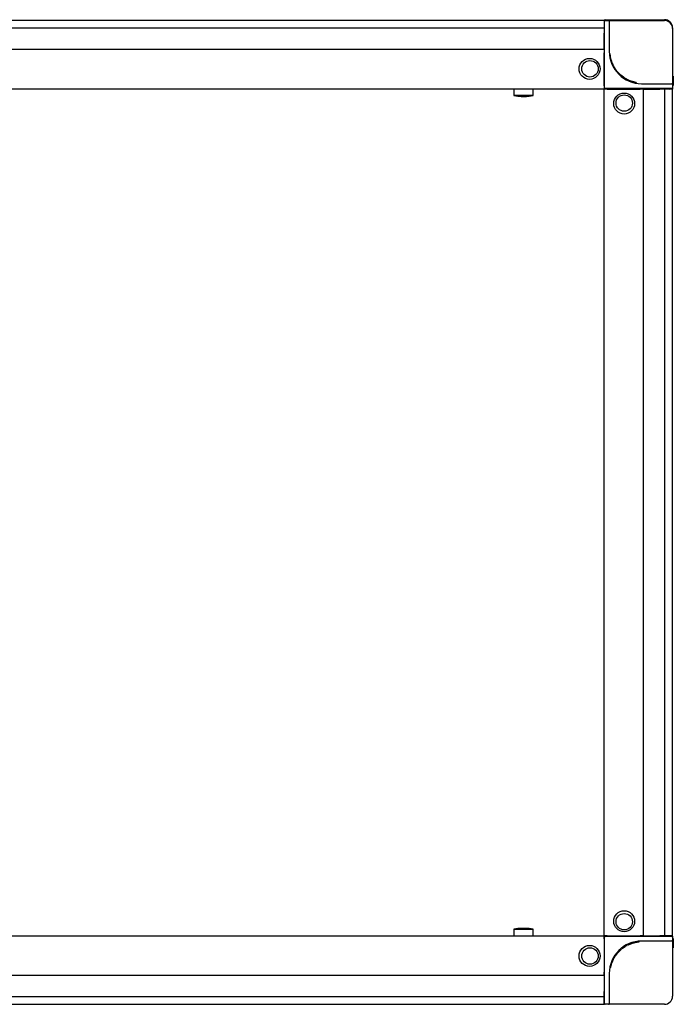
# Model space of a CAD drawing. Units: millimetres. Extents: x -15206 to 9837, y -7639 to 8477.
# Drawn here: x 7936 to 8342, y -1777 to -1167 of the extents above; entities that cross this region are included whole.
import ezdxf

# ---------------------------------------------------------------- set-up
doc = ezdxf.new("R2010")
doc.units = ezdxf.units.MM

msp = doc.modelspace()

# ---------------------------------------------------------------- linework, layer by layer
at = {"color": 7, "linetype": 'Continuous', "lineweight": 25}
for p, q in [((8298.725, -1167.184), (7573.725, -1167.184)), ((8298.725, -1172.005), (7573.725, -1172.005)), ((8298.725, -1167.184), (8298.725, -1169.184)), ((8298.725, -1169.184), (8298.725, -1172.005)), ((8298.725, -1172.005), (8298.725, -1175.025)), ((8298.975, -1167.684), (8298.975, -1167.184)), ((8298.975, -1172.184), (8298.975, -1167.684)), ((8299.475, -1166.684), (8300.342, -1166.684)), ((8299.475, -1167.184), (8301.475, -1167.184)), ((8300.342, -1166.684), (8300.342, -1167.184)), ((8300.342, -1166.684), (8300.355, -1166.684)), ((8300.355, -1166.684), (8300.355, -1167.184)), ((8300.355, -1166.684), (8306.086, -1166.684)), ((8301.475, -1167.184), (8321.975, -1167.184)), ((8301.975, -1167.684), (8301.975, -1172.184)), ((8306.086, -1166.684), (8306.086, -1167.184)), ((8306.086, -1166.684), (8336.175, -1166.684)), ((8321.975, -1167.184), (8336.175, -1167.184)), ((8341.175, -1171.684), (8341.175, -1172.184)), ((8298.725, -1184.513), (8298.725, -1175.025)), ((8298.975, -1208.884), (8298.975, -1172.184)), ((8301.975, -1172.184), (8301.975, -1186.384)), ((8341.175, -1172.184), (8341.175, -1186.384)), ((8298.725, -1185.184), (7573.725, -1185.184)), ((8298.725, -1185.184), (8298.725, -1184.513)), ((8298.725, -1185.184), (8298.725, -1187.184)), ((8298.725, -1207.684), (8298.725, -1187.184)), ((8302.526, -1187.791), (8302.028, -1187.827)), ((8302.663, -1189.084), (8302.526, -1187.791)), ((8302.727, -1189.504), (8302.677, -1189.177)), ((8302.999, -1190.871), (8302.742, -1189.597)), ((8341.175, -1186.384), (8341.175, -1206.884)), ((8302.988, -1190.825), (8302.501, -1190.939)), ((8302.999, -1190.871), (8302.512, -1190.986)), ((8303.091, -1191.246), (8302.607, -1191.371)), ((8303.091, -1191.246), (8302.607, -1191.371)), ((8303.105, -1191.298), (8302.621, -1191.424)), ((8303.217, -1191.712), (8302.737, -1191.849)), ((8303.232, -1191.764), (8302.752, -1191.902)), ((8303.342, -1192.134), (8302.865, -1192.281)), ((8303.357, -1192.18), (8302.879, -1192.328)), ((8303.465, -1192.517), (8302.99, -1192.674)), ((8303.091, -1191.246), (8303.091, -1191.246)), ((8303.217, -1191.712), (8303.105, -1191.298)), ((8303.435, -1192.427), (8303.357, -1192.18)), ((8303.839, -1193.548), (8303.465, -1192.517)), ((8303.849, -1193.574), (8303.839, -1193.548)), ((8304.282, -1194.582), (8303.849, -1193.574)), ((8304.455, -1194.944), (8304.006, -1195.164)), ((8304.628, -1195.29), (8304.183, -1195.518)), ((8304.628, -1195.29), (8304.183, -1195.518)), ((8304.653, -1195.338), (8304.209, -1195.567)), ((8304.435, -1194.903), (8304.322, -1194.667)), ((8304.854, -1195.717), (8304.415, -1195.956)), ((8304.88, -1195.764), (8304.441, -1196.004)), ((8304.628, -1195.29), (8304.628, -1195.29)), ((8305.069, -1196.1), (8304.635, -1196.349)), ((8304.854, -1195.717), (8304.653, -1195.338)), ((8305.092, -1196.142), (8304.66, -1196.392)), ((8305.164, -1196.264), (8304.733, -1196.517)), ((8306.611, -1198.392), (8305.688, -1197.106)), ((8306.026, -1198.45), (8306.026, -1198.45)), ((8308.977, -1200.92), (8306.932, -1198.791)), ((8308.448, -1200.429), (8308.101, -1200.789)), ((8309.286, -1201.19), (8308.55, -1200.527)), ((8309.466, -1201.343), (8309.145, -1201.726)), ((8310.892, -1202.427), (8309.466, -1201.343)), ((8310.931, -1202.454), (8310.892, -1202.427)), ((8312.453, -1203.4), (8310.931, -1202.454)), ((8341.675, -1201.773), (8341.175, -1201.773)), ((8341.675, -1201.786), (8341.175, -1201.786)), ((8341.675, -1201.933), (8341.175, -1201.933)), ((8341.675, -1201.933), (8341.675, -1203.474)), ((8298.725, -1207.684), (8298.725, -1209.684)), ((8312.453, -1203.4), (8312.208, -1203.837)), ((8314.743, -1204.493), (8312.652, -1203.511)), ((8313.541, -1203.965), (8312.659, -1203.514)), ((8313.669, -1204.026), (8313.456, -1204.478)), ((8316.166, -1204.998), (8314.963, -1204.579)), ((8316.391, -1205.067), (8316.248, -1205.546)), ((8318.64, -1205.596), (8316.391, -1205.067)), ((8318.64, -1205.596), (8318.554, -1206.089)), ((8321.975, -1206.384), (8336.175, -1206.384)), ((8336.175, -1206.384), (8340.675, -1206.384)), ((8341.675, -1203.474), (8341.175, -1203.474)), ((8341.675, -1203.68), (8341.175, -1203.68)), ((8341.675, -1203.827), (8341.175, -1203.827)), ((8341.675, -1204.286), (8341.175, -1204.286)), ((8341.675, -1204.407), (8341.175, -1204.407)), ((8341.675, -1205.078), (8341.175, -1205.078)), ((8341.675, -1205.683), (8341.175, -1205.683)), ((8341.675, -1205.83), (8341.175, -1205.83)), ((8341.675, -1205.977), (8341.175, -1205.977)), ((8341.675, -1206.436), (8341.175, -1206.436)), ((8341.175, -1206.884), (8341.175, -1208.884)), ((8341.675, -1207.416), (8341.175, -1207.416)), ((8341.675, -1207.517), (8341.175, -1207.517)), ((8341.675, -1203.474), (8341.675, -1203.653)), ((8341.675, -1203.827), (8341.675, -1204.286)), ((8341.675, -1204.286), (8341.675, -1204.407)), ((8341.675, -1204.723), (8341.675, -1205.078)), ((8341.675, -1205.078), (8341.675, -1205.683)), ((8341.675, -1205.683), (8341.675, -1205.802)), ((8341.675, -1205.977), (8341.675, -1206.436)), ((8341.675, -1206.436), (8341.675, -1207.416)), ((8341.675, -1207.416), (8341.675, -1207.517)), ((8298.675, -1209.684), (7573.725, -1209.684)), ((8242.725, -1209.684), (8242.725, -1213.684)), ((8254.725, -1213.684), (8242.725, -1213.684)), ((8248.04, -1214.275), (8248.04, -1214.201)), ((8248.551, -1214.275), (8248.551, -1214.257)), ((8248.725, -1214.268), (8248.551, -1214.275)), ((8249.411, -1214.275), (8249.411, -1214.26)), ((8254.725, -1213.684), (8254.725, -1209.684)), ((8298.675, -1734.684), (8298.675, -1209.684)), ((8300.675, -1209.684), (8298.675, -1209.684)), ((8298.725, -1209.184), (8299.075, -1209.184)), ((8336.175, -1209.384), (8299.475, -1209.384)), ((8300.675, -1209.684), (8321.175, -1209.684)), ((8323.175, -1209.684), (8321.175, -1209.684)), ((8323.175, -1734.684), (8323.175, -1209.684)), ((8323.175, -1209.684), (8323.846, -1209.684)), ((8323.846, -1209.684), (8333.334, -1209.684)), ((8336.354, -1209.684), (8333.334, -1209.684)), ((8340.675, -1209.384), (8336.175, -1209.384)), ((8336.354, -1734.684), (8336.354, -1209.684)), ((8339.175, -1209.684), (8336.354, -1209.684)), ((8341.175, -1209.684), (8339.175, -1209.684)), ((8341.075, -1209.184), (8341.175, -1209.184)), ((8341.175, -1209.184), (8341.175, -1209.684)), ((8341.175, -1734.684), (8341.175, -1209.684)), ((8242.725, -1730.684), (8242.725, -1734.684)), ((8242.725, -1730.684), (8254.725, -1730.684)), ((8248.027, -1730.092), (8248.027, -1730.146)), ((8248.04, -1730.092), (8248.04, -1730.108)), ((8248.614, -1730.092), (8248.767, -1730.097)), ((8248.614, -1730.092), (8248.614, -1730.101)), ((8248.9, -1730.092), (8248.9, -1730.093)), ((8249.411, -1730.092), (8249.411, -1730.112)), ((8249.424, -1730.092), (8249.424, -1730.113)), ((8254.725, -1734.684), (8254.725, -1730.684)), ((7573.725, -1734.684), (8298.675, -1734.684)), ((8300.675, -1734.684), (8298.675, -1734.684)), ((8298.725, -1736.684), (8298.725, -1734.684)), ((8298.725, -1736.684), (8298.725, -1757.184)), ((8298.975, -1735.484), (8298.975, -1734.984)), ((8298.975, -1772.184), (8298.975, -1735.484)), ((8299.475, -1734.984), (8336.175, -1734.984)), ((8300.675, -1734.684), (8321.175, -1734.684)), ((8313.777, -1740.291), (8314.785, -1739.858)), ((8314.785, -1739.858), (8314.812, -1739.847)), ((8314.812, -1739.847), (8315.842, -1739.473)), ((8315.842, -1739.473), (8315.685, -1738.999)), ((8315.932, -1739.444), (8316.179, -1739.365)), ((8316.179, -1739.365), (8316.031, -1738.888)), ((8316.225, -1739.351), (8316.078, -1738.873)), ((8316.596, -1739.241), (8316.458, -1738.76)), ((8316.647, -1739.226), (8316.51, -1738.745)), ((8316.647, -1739.226), (8317.061, -1739.113)), ((8317.061, -1739.113), (8316.935, -1738.629)), ((8317.113, -1739.1), (8316.988, -1738.615)), ((8317.113, -1739.1), (8316.988, -1738.616)), ((8317.113, -1739.1), (8317.113, -1739.1)), ((8317.488, -1739.007), (8317.373, -1738.521)), ((8317.534, -1738.996), (8317.42, -1738.509)), ((8317.488, -1739.007), (8318.762, -1738.75)), ((8318.856, -1738.735), (8319.182, -1738.685)), ((8319.275, -1738.672), (8320.569, -1738.535)), ((8320.569, -1738.535), (8320.532, -1738.036)), ((8323.175, -1734.684), (8321.175, -1734.684)), ((8336.175, -1737.984), (8321.975, -1737.984)), ((8323.175, -1734.684), (8323.846, -1734.684)), ((8323.846, -1734.684), (8333.334, -1734.684)), ((8336.354, -1734.684), (8333.334, -1734.684)), ((8336.175, -1734.984), (8340.675, -1734.984)), ((8340.675, -1737.984), (8336.175, -1737.984)), ((8339.175, -1734.684), (8336.354, -1734.684)), ((8341.175, -1734.684), (8339.175, -1734.684)), ((8341.175, -1734.984), (8341.175, -1735.484)), ((8341.175, -1735.484), (8341.175, -1737.484)), ((8341.675, -1736.35), (8341.175, -1736.35)), ((8341.675, -1736.364), (8341.175, -1736.364)), ((8341.175, -1737.484), (8341.175, -1757.984)), ((8341.675, -1736.35), (8341.675, -1736.364)), ((8341.675, -1736.364), (8341.675, -1742.095)), ((8305.932, -1746.9), (8307.017, -1745.474)), ((8307.017, -1745.474), (8306.633, -1745.154)), ((8307.169, -1745.294), (8307.833, -1744.559)), ((8307.44, -1744.985), (8309.568, -1742.94)), ((8307.93, -1744.457), (8307.57, -1744.11)), ((8309.909, -1742.034), (8309.909, -1742.034)), ((8309.967, -1742.62), (8311.253, -1741.696)), ((8312.095, -1741.172), (8311.842, -1740.741)), ((8312.218, -1741.101), (8311.967, -1740.668)), ((8312.259, -1741.077), (8312.01, -1740.644)), ((8312.595, -1740.888), (8312.355, -1740.45)), ((8312.642, -1740.862), (8312.403, -1740.423)), ((8312.642, -1740.862), (8313.021, -1740.661)), ((8313.021, -1740.661), (8312.792, -1740.217)), ((8313.069, -1740.636), (8312.841, -1740.192)), ((8313.069, -1740.636), (8312.841, -1740.192)), ((8313.069, -1740.636), (8313.069, -1740.636)), ((8313.415, -1740.463), (8313.195, -1740.014)), ((8313.456, -1740.443), (8313.692, -1740.331)), ((8341.675, -1742.095), (8341.175, -1742.095)), ((8303.361, -1752.174), (8303.78, -1750.971)), ((8303.866, -1750.752), (8304.848, -1748.661)), ((8304.333, -1749.677), (8303.881, -1749.464)), ((8304.394, -1749.549), (8304.845, -1748.667)), ((8304.959, -1748.461), (8304.522, -1748.217)), ((8304.959, -1748.461), (8305.905, -1746.939)), ((8305.905, -1746.939), (8305.932, -1746.9)), ((8298.725, -1759.184), (8298.725, -1757.184)), ((8301.975, -1757.984), (8301.975, -1772.184)), ((8302.763, -1754.648), (8302.27, -1754.563)), ((8302.763, -1754.648), (8303.292, -1752.399)), ((8303.292, -1752.399), (8302.813, -1752.256)), ((8341.175, -1757.984), (8341.175, -1772.184)), ((7573.725, -1759.184), (8298.725, -1759.184)), ((8298.725, -1759.184), (8298.725, -1759.855)), ((8298.725, -1759.855), (8298.725, -1769.343)), ((8298.725, -1772.362), (8298.725, -1769.343)), ((7573.725, -1772.362), (8298.725, -1772.362)), ((8298.725, -1775.184), (8298.725, -1772.362)), ((8298.725, -1777.184), (8298.725, -1775.184)), ((8298.975, -1776.684), (8298.975, -1772.184)), ((8301.975, -1772.184), (8301.975, -1776.684)), ((7573.725, -1777.184), (8298.725, -1777.184)), ((8301.475, -1777.184), (8299.475, -1777.184)), ((8321.975, -1777.184), (8301.475, -1777.184)), ((8336.175, -1777.184), (8321.975, -1777.184))]:
    msp.add_line(p, q, dxfattribs=at)
at = {"color": 7, "linetype": 'Continuous', "lineweight": 25, "flags": 128}
for points in [[(8298.975, -1168.13), (8298.828, -1168.418), (8298.725, -1168.739)], [(8298.725, -1168.617), (8298.753, -1168.599), (8298.765, -1168.591)], [(8298.725, -1208.128), (8298.828, -1208.449), (8298.975, -1208.737)], [(8248.551, -1214.275), (8248.239, -1214.267), (8248.04, -1214.26)], [(8248.04, -1730.112), (8248.32, -1730.1), (8248.614, -1730.092)], [(8248.551, -1730.092), (8248.239, -1730.1), (8248.04, -1730.108)], [(8248.9, -1730.092), (8249.212, -1730.1), (8249.411, -1730.108)], [(8298.725, -1736.239), (8298.828, -1735.918), (8298.975, -1735.63)], [(8298.975, -1776.237), (8298.828, -1775.949), (8298.725, -1775.628)]]:
    msp.add_lwpolyline(points, dxfattribs=at)
at = {"color": 7, "linetype": 'Continuous', "lineweight": 25}
for centre, radius in [((8289.725, -1197.184), 6.5), ((8289.975, -1197.134), 5.1), ((8311.175, -1218.684), 6.5), ((8311.225, -1218.384), 5.1), ((8311.175, -1725.684), 6.5), ((8311.225, -1725.984), 5.1), ((8289.725, -1747.184), 6.5), ((8289.975, -1747.234), 5.1)]:
    msp.add_circle(centre, radius, dxfattribs=at)
for centre, radius, start, end in [((8298.475, -1168.684), 0.5, 300, 0), ((8299.475, -1167.184), 0.5, 90, 180), ((8299.475, -1167.684), 0.5, 90, 180), ((8301.475, -1167.684), 0.5, 0, 90), ((8336.175, -1171.684), 5, 360, 90), ((8336.175, -1172.184), 5, 360, 90), ((8298.475, -1172.684), 0.5, 0, 60), ((8298.475, -1174.584), 0.5, 300, 0), ((8298.475, -1178.584), 0.5, 0, 60), ((8298.475, -1180.484), 0.5, 300, 0), ((8298.475, -1184.484), 0.5, 0, 60), ((8298.475, -1186.384), 0.5, 300, 0), ((8321.975, -1186.384), 20, 180, 270), ((8298.475, -1207.884), 0.5, 0, 60), ((8340.675, -1206.884), 0.5, 0, 90), ((8248.725, -1183.984), 30.3, 258.578814, 268.150035), ((8246.987, -1191.85), 22.242, 268.892937, 271.107063), ((8248.306, -1206.209), 8.07, 257.488748, 268.111639), ((8249.165, -1206.209), 8.071, 257.488768, 268.111619), ((8248.468, -1191.845), 22.434, 271.103158, 277.490051), ((8248.979, -1191.845), 22.434, 271.103151, 277.490058), ((8248.725, -1183.984), 30.3, 271.849965, 281.421186), ((8251.648, -1206.223), 7.869, 268.138724, 271.861276), ((8299.475, -1208.884), 0.5, 180, 270), ((8300.675, -1207.684), 2, 238.211669, 270), ((8300.475, -1209.884), 0.5, 23.578178, 90), ((8321.975, -1209.884), 0.5, 90, 156.421822), ((8323.875, -1209.884), 0.5, 23.578178, 90), ((8327.875, -1209.884), 0.5, 90, 156.421822), ((8329.775, -1209.884), 0.5, 23.578178, 90), ((8333.775, -1209.884), 0.5, 90, 156.421822), ((8335.675, -1209.884), 0.5, 23.578178, 90), ((8339.175, -1207.684), 2, 271.201425, 301.788331), ((8339.675, -1209.884), 0.5, 90, 156.366838), ((8340.675, -1208.884), 0.5, 270, 0), ((8248.725, -1760.384), 30.3, 91.610814, 101.421186), ((8248.328, -1740.662), 10.575, 91.630911, 100.920681), ((8246.729, -1750.133), 19.858, 88.832011, 91.167989), ((8249.138, -1740.662), 10.574, 91.630844, 100.920747), ((8248.43, -1750.011), 19.923, 82.052054, 88.829228), ((8249.017, -1750.011), 19.923, 82.052027, 88.829255), ((8248.725, -1760.384), 30.3, 78.578814, 88.389186), ((8251.478, -1740.718), 10.442, 88.38932, 91.61068), ((8298.475, -1736.484), 0.5, 300, 0), ((8299.475, -1734.984), 0.5, 143.130102, 180), ((8299.475, -1735.484), 0.5, 90, 180), ((8300.675, -1736.684), 2, 90, 121.788331), ((8300.475, -1734.484), 0.5, 270, 336.421822), ((8321.975, -1757.984), 20, 90, 180), ((8321.975, -1734.484), 0.5, 203.578178, 270), ((8323.875, -1734.484), 0.5, 270, 336.421822), ((8327.875, -1734.484), 0.5, 203.578178, 270), ((8329.775, -1734.484), 0.5, 270, 336.421822), ((8333.775, -1734.484), 0.5, 203.578178, 270), ((8335.675, -1734.484), 0.5, 270, 336.421822), ((8339.175, -1736.684), 2, 58.211669, 88.798576), ((8339.675, -1734.484), 0.5, 203.633163, 270), ((8340.675, -1735.484), 0.5, 0, 90), ((8340.675, -1737.484), 0.5, 270, 0), ((8340.675, -1734.984), 0.5, 0, 36.869898), ((8298.475, -1757.984), 0.5, 0, 60), ((8298.475, -1759.884), 0.5, 300, 0), ((8298.475, -1763.884), 0.5, 0, 60), ((8298.475, -1765.784), 0.5, 300, 0), ((8298.475, -1769.784), 0.5, 0, 60), ((8298.475, -1771.684), 0.5, 300, 0), ((8298.475, -1775.684), 0.5, 0, 60), ((8336.175, -1772.184), 5, 270, 0), ((8299.475, -1776.684), 0.5, 180, 270), ((8301.475, -1776.684), 0.5, 270, 0)]:
    msp.add_arc(centre, radius, start, end, dxfattribs=at)
for points, knots in [([(8302.677, -1189.177), (8302.675, -1189.167), (8302.672, -1189.148), (8302.668, -1189.121), (8302.665, -1189.099), (8302.664, -1189.089), (8302.663, -1189.084)], [0, 0, 0, 0, 0.27029635, 0.49703336, 0.72853004, 1, 1, 1, 1]), ([(8302.742, -1189.597), (8302.741, -1189.592), (8302.74, -1189.583), (8302.736, -1189.561), (8302.731, -1189.533), (8302.728, -1189.514), (8302.727, -1189.504)], [0, 0, 0, 0, 0.2698337, 0.5029245, 0.730812, 1, 1, 1, 1]), ([(8303.105, -1191.298), (8303.103, -1191.291), (8303.099, -1191.277), (8303.095, -1191.26), (8303.092, -1191.249), (8303.092, -1191.247), (8303.091, -1191.246)], [0, 0, 0, 0, 0.2563275, 0.4956001, 0.740862, 1, 1, 1, 1]), ([(8303.232, -1191.764), (8303.232, -1191.763), (8303.231, -1191.761), (8303.228, -1191.749), (8303.223, -1191.733), (8303.219, -1191.719), (8303.217, -1191.712)], [0, 0, 0, 0, 0.2623058, 0.5039003, 0.746838, 1, 1, 1, 1]), ([(8303.357, -1192.18), (8303.354, -1192.171), (8303.35, -1192.158), (8303.345, -1192.143), (8303.343, -1192.136), (8303.342, -1192.132), (8303.341, -1192.128), (8303.34, -1192.127), (8303.341, -1192.128), (8303.342, -1192.132), (8303.342, -1192.134)], [0, 0, 0, 0, 0.2903263, 0.4017394, 0.4956256, 0.5488217, 0.6007169, 0.7094775, 0.8391526, 1, 1, 1, 1]), ([(8303.465, -1192.517), (8303.463, -1192.512), (8303.46, -1192.503), (8303.453, -1192.482), (8303.445, -1192.456), (8303.439, -1192.437), (8303.435, -1192.427)], [0, 0, 0, 0, 0.2689367, 0.5029329, 0.73169, 1, 1, 1, 1]), ([(8304.322, -1194.667), (8304.318, -1194.657), (8304.309, -1194.64), (8304.298, -1194.615), (8304.289, -1194.595), (8304.285, -1194.586), (8304.282, -1194.582)], [0, 0, 0, 0, 0.26924202, 0.49702235, 0.72935205, 1, 1, 1, 1]), ([(8304.455, -1194.944), (8304.456, -1194.946), (8304.457, -1194.949), (8304.458, -1194.951), (8304.458, -1194.95), (8304.456, -1194.947), (8304.454, -1194.943), (8304.451, -1194.937), (8304.444, -1194.923), (8304.439, -1194.911), (8304.435, -1194.903)], [0, 0, 0, 0, 0.16078318, 0.29105636, 0.40030626, 0.45201952, 0.50458023, 0.59855548, 0.70962889, 1, 1, 1, 1]), ([(8304.653, -1195.338), (8304.649, -1195.331), (8304.643, -1195.319), (8304.635, -1195.303), (8304.629, -1195.292), (8304.629, -1195.291), (8304.628, -1195.29)], [0, 0, 0, 0, 0.2563319, 0.4955987, 0.7408982, 1, 1, 1, 1]), ([(8304.88, -1195.764), (8304.879, -1195.763), (8304.878, -1195.761), (8304.873, -1195.751), (8304.864, -1195.735), (8304.857, -1195.723), (8304.854, -1195.717)], [0, 0, 0, 0, 0.2623332, 0.503925, 0.7468427, 1, 1, 1, 1]), ([(8305.688, -1197.106), (8305.625, -1197.009), (8305.498, -1196.815), (8305.352, -1196.579), (8305.258, -1196.422), (8305.204, -1196.332), (8305.17, -1196.274), (8305.166, -1196.267), (8305.164, -1196.264)], [0, 0, 0, 0, 0.247778, 0.4957262, 0.6238167, 0.7466065, 0.8706949, 1, 1, 1, 1]), ([(8306.656, -1198.448), (8306.656, -1198.448), (8306.655, -1198.448), (8306.652, -1198.444), (8306.648, -1198.439), (8306.641, -1198.429), (8306.628, -1198.413), (8306.617, -1198.399), (8306.611, -1198.392)], [0, 0, 0, 0, 0.1437605, 0.27089, 0.3881639, 0.5041847, 0.7211109, 1, 1, 1, 1]), ([(8306.932, -1198.791), (8306.927, -1198.785), (8306.918, -1198.774), (8306.907, -1198.761), (8306.899, -1198.751), (8306.898, -1198.75), (8306.898, -1198.749)], [0, 0, 0, 0, 0.2563399, 0.4955974, 0.7408564, 1, 1, 1, 1]), ([(8308.55, -1200.527), (8308.541, -1200.518), (8308.524, -1200.502), (8308.5, -1200.479), (8308.479, -1200.459), (8308.463, -1200.443), (8308.45, -1200.431), (8308.443, -1200.424), (8308.442, -1200.423), (8308.446, -1200.427), (8308.448, -1200.429)], [0, 0, 0, 0, 0.1322107, 0.2542231, 0.3729808, 0.4959645, 0.6210659, 0.7476062, 0.8723206, 1, 1, 1, 1]), ([(8309.466, -1201.343), (8309.457, -1201.335), (8309.439, -1201.32), (8309.395, -1201.283), (8309.352, -1201.247), (8309.314, -1201.214), (8309.295, -1201.198), (8309.286, -1201.19)], [0, 0, 0, 0, 0.2479473, 0.5030341, 0.769398, 0.887192, 1, 1, 1, 1]), ([(8341.675, -1201.786), (8341.675, -1201.789), (8341.675, -1201.793), (8341.675, -1201.833), (8341.675, -1201.898), (8341.675, -1201.933)], [0, 0, 0, 0, 0.3882432, 0.6761231, 1, 1, 1, 1]), ([(8312.659, -1203.514), (8312.648, -1203.509), (8312.627, -1203.497), (8312.583, -1203.472), (8312.533, -1203.445), (8312.483, -1203.417), (8312.463, -1203.406), (8312.453, -1203.4)], [0, 0, 0, 0, 0.1124401, 0.2301001, 0.4969788, 0.7526523, 1, 1, 1, 1]), ([(8313.669, -1204.026), (8313.671, -1204.027), (8313.676, -1204.03), (8313.675, -1204.029), (8313.666, -1204.025), (8313.65, -1204.017), (8313.629, -1204.007), (8313.603, -1203.995), (8313.573, -1203.981), (8313.552, -1203.97), (8313.541, -1203.965)], [0, 0, 0, 0, 0.12769213, 0.25237708, 0.37881259, 0.50402505, 0.62683878, 0.74552152, 0.8675995, 1, 1, 1, 1]), ([(8314.963, -1204.579), (8314.952, -1204.575), (8314.929, -1204.566), (8314.882, -1204.548), (8314.829, -1204.527), (8314.776, -1204.506), (8314.754, -1204.497), (8314.743, -1204.493)], [0, 0, 0, 0, 0.1125756, 0.2302806, 0.496971, 0.7524945, 1, 1, 1, 1]), ([(8316.391, -1205.067), (8316.38, -1205.064), (8316.357, -1205.057), (8316.303, -1205.04), (8316.249, -1205.024), (8316.201, -1205.009), (8316.177, -1205.002), (8316.166, -1204.998)], [0, 0, 0, 0, 0.2481644, 0.5030509, 0.769546, 0.8872903, 1, 1, 1, 1]), ([(8341.675, -1203.68), (8341.675, -1203.683), (8341.675, -1203.687), (8341.675, -1203.727), (8341.675, -1203.792), (8341.675, -1203.827)], [0, 0, 0, 0, 0.3883056, 0.6761735, 1, 1, 1, 1]), ([(8341.675, -1204.407), (8341.675, -1204.449), (8341.675, -1204.524), (8341.675, -1204.638), (8341.675, -1204.691), (8341.675, -1204.723)], [0, 0, 0, 0, 0.33202973, 0.59357083, 1, 1, 1, 1]), ([(8341.675, -1205.83), (8341.675, -1205.832), (8341.675, -1205.837), (8341.675, -1205.877), (8341.675, -1205.942), (8341.675, -1205.977)], [0, 0, 0, 0, 0.3882321, 0.6761126, 1, 1, 1, 1]), ([(8315.842, -1739.473), (8315.847, -1739.472), (8315.856, -1739.469), (8315.877, -1739.462), (8315.903, -1739.453), (8315.922, -1739.447), (8315.932, -1739.444)], [0, 0, 0, 0, 0.268937, 0.5029158, 0.7317882, 1, 1, 1, 1]), ([(8316.179, -1739.365), (8316.188, -1739.362), (8316.201, -1739.358), (8316.216, -1739.354), (8316.223, -1739.352), (8316.227, -1739.35), (8316.231, -1739.349), (8316.233, -1739.348), (8316.231, -1739.349), (8316.227, -1739.35), (8316.225, -1739.351)], [0, 0, 0, 0, 0.2902672, 0.4017925, 0.4955953, 0.5488249, 0.6007209, 0.7094874, 0.8391721, 1, 1, 1, 1]), ([(8316.596, -1739.241), (8316.596, -1739.24), (8316.598, -1739.24), (8316.61, -1739.237), (8316.627, -1739.232), (8316.64, -1739.228), (8316.647, -1739.226)], [0, 0, 0, 0, 0.26229888, 0.50382733, 0.7469111, 1, 1, 1, 1]), ([(8317.061, -1739.113), (8317.068, -1739.111), (8317.082, -1739.108), (8317.099, -1739.103), (8317.11, -1739.1), (8317.112, -1739.1), (8317.113, -1739.1)], [0, 0, 0, 0, 0.2564025, 0.4956158, 0.7408844, 1, 1, 1, 1]), ([(8318.762, -1738.75), (8318.767, -1738.749), (8318.777, -1738.748), (8318.799, -1738.744), (8318.826, -1738.74), (8318.845, -1738.737), (8318.856, -1738.735)], [0, 0, 0, 0, 0.2698309, 0.5028914, 0.7308336, 1, 1, 1, 1]), ([(8319.182, -1738.685), (8319.192, -1738.683), (8319.212, -1738.681), (8319.239, -1738.677), (8319.26, -1738.674), (8319.27, -1738.672), (8319.275, -1738.672)], [0, 0, 0, 0, 0.27032391, 0.49707038, 0.72854328, 1, 1, 1, 1]), ([(8307.017, -1745.474), (8307.024, -1745.466), (8307.039, -1745.447), (8307.076, -1745.404), (8307.113, -1745.36), (8307.145, -1745.322), (8307.161, -1745.303), (8307.169, -1745.294)], [0, 0, 0, 0, 0.2479807, 0.5031424, 0.7695056, 0.8872933, 1, 1, 1, 1]), ([(8307.833, -1744.559), (8307.841, -1744.55), (8307.857, -1744.533), (8307.88, -1744.508), (8307.9, -1744.488), (8307.916, -1744.471), (8307.928, -1744.458), (8307.935, -1744.452), (8307.936, -1744.45), (8307.932, -1744.454), (8307.93, -1744.457)], [0, 0, 0, 0, 0.1321291, 0.2541435, 0.3729413, 0.4959643, 0.6210783, 0.7476143, 0.8723285, 1, 1, 1, 1]), ([(8309.568, -1742.94), (8309.574, -1742.935), (8309.585, -1742.926), (8309.598, -1742.915), (8309.608, -1742.908), (8309.609, -1742.906), (8309.61, -1742.906)], [0, 0, 0, 0, 0.2562153, 0.4957441, 0.7409023, 1, 1, 1, 1]), ([(8309.911, -1742.664), (8309.911, -1742.664), (8309.911, -1742.663), (8309.915, -1742.661), (8309.92, -1742.657), (8309.93, -1742.649), (8309.946, -1742.636), (8309.96, -1742.626), (8309.967, -1742.62)], [0, 0, 0, 0, 0.1437472, 0.2709415, 0.3881547, 0.5041295, 0.7210338, 1, 1, 1, 1]), ([(8311.253, -1741.696), (8311.35, -1741.633), (8311.544, -1741.507), (8311.78, -1741.361), (8311.937, -1741.266), (8312.027, -1741.212), (8312.085, -1741.178), (8312.092, -1741.174), (8312.095, -1741.172)], [0, 0, 0, 0, 0.2477654, 0.4957161, 0.6238061, 0.7466044, 0.8706947, 1, 1, 1, 1]), ([(8312.595, -1740.888), (8312.596, -1740.888), (8312.598, -1740.887), (8312.608, -1740.881), (8312.624, -1740.872), (8312.636, -1740.866), (8312.642, -1740.862)], [0, 0, 0, 0, 0.2623078, 0.5039172, 0.7470261, 1, 1, 1, 1]), ([(8313.021, -1740.661), (8313.028, -1740.658), (8313.04, -1740.651), (8313.056, -1740.643), (8313.067, -1740.638), (8313.068, -1740.637), (8313.069, -1740.636)], [0, 0, 0, 0, 0.2565576, 0.4956766, 0.7408789, 1, 1, 1, 1]), ([(8313.415, -1740.463), (8313.413, -1740.464), (8313.41, -1740.466), (8313.408, -1740.467), (8313.41, -1740.466), (8313.413, -1740.464), (8313.416, -1740.462), (8313.423, -1740.46), (8313.436, -1740.453), (8313.448, -1740.447), (8313.456, -1740.443)], [0, 0, 0, 0, 0.160757, 0.291017, 0.4002679, 0.4519067, 0.5045858, 0.5983679, 0.7094749, 1, 1, 1, 1]), ([(8313.692, -1740.331), (8313.702, -1740.326), (8313.719, -1740.318), (8313.744, -1740.306), (8313.764, -1740.297), (8313.773, -1740.293), (8313.777, -1740.291)], [0, 0, 0, 0, 0.2693447, 0.4970293, 0.7293307, 1, 1, 1, 1]), ([(8303.78, -1750.971), (8303.784, -1750.96), (8303.793, -1750.937), (8303.811, -1750.89), (8303.832, -1750.837), (8303.853, -1750.784), (8303.862, -1750.762), (8303.866, -1750.752)], [0, 0, 0, 0, 0.1126999, 0.230276, 0.4969601, 0.7524965, 1, 1, 1, 1]), ([(8304.333, -1749.677), (8304.332, -1749.68), (8304.33, -1749.685), (8304.33, -1749.683), (8304.334, -1749.674), (8304.342, -1749.659), (8304.352, -1749.638), (8304.364, -1749.612), (8304.378, -1749.582), (8304.389, -1749.56), (8304.394, -1749.549)], [0, 0, 0, 0, 0.1276949, 0.2523884, 0.3788562, 0.5040686, 0.6267875, 0.7455664, 0.8676558, 1, 1, 1, 1]), ([(8304.845, -1748.667), (8304.851, -1748.657), (8304.862, -1748.635), (8304.887, -1748.591), (8304.914, -1748.541), (8304.942, -1748.491), (8304.953, -1748.471), (8304.959, -1748.461)], [0, 0, 0, 0, 0.1123425, 0.2300961, 0.4969473, 0.7526385, 1, 1, 1, 1]), ([(8303.292, -1752.399), (8303.296, -1752.388), (8303.302, -1752.366), (8303.319, -1752.311), (8303.335, -1752.257), (8303.35, -1752.209), (8303.357, -1752.185), (8303.361, -1752.174)], [0, 0, 0, 0, 0.2481015, 0.5030638, 0.769452, 0.8871934, 1, 1, 1, 1])]:
    msp.add_open_spline(points, degree=3, knots=knots, dxfattribs=at)

doc.saveas('drawing.dxf')
